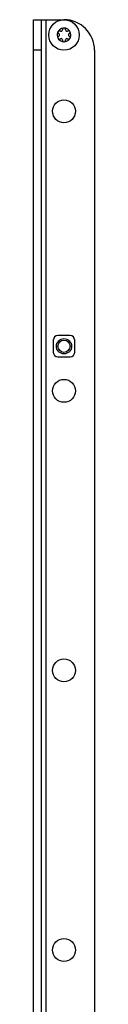
# Model space of a CAD drawing. Units: millimetres. Extents: x 0 to 420, y 0 to 297.
# Drawn here: x 67 to 69, y 183 to 215 of the extents above; entities that cross this region are included whole.
import ezdxf

# ---------------------------------------------------------------- set-up
doc = ezdxf.new("R2010")
doc.units = ezdxf.units.MM
doc.header["$LTSCALE"] = 23.1
doc.layers.get('0').update_dxf_attribs({"linetype": 'CONTINUOUS'})
doc.layers.add('AUTO_AXIS', color=7, linetype='CONTINUOUS')

msp = doc.modelspace()

# ---------------------------------------------------------------- linework, layer by layer
at = {"color": 3, "linetype": 'CONTINUOUS'}
msp.add_line((67.026, 163.206), (67.026, 215.006), dxfattribs=at)
at = {"color": 7, "linetype": 'CONTINUOUS'}
for p, q in [((67.026, 215.006), (68.026, 215.006)), ((67.276, 215.006), (67.276, 163.206)), ((67.853, 214.549), (67.859, 214.545)), ((67.908, 214.632), (67.903, 214.635)), ((67.976, 214.677), (67.976, 214.671)), ((68.076, 214.671), (68.076, 214.677)), ((68.15, 214.635), (68.144, 214.632)), ((68.194, 214.545), (68.199, 214.549)), ((67.859, 214.467), (67.853, 214.464)), ((67.903, 214.377), (67.908, 214.381)), ((67.976, 214.341), (67.976, 214.335)), ((68.076, 214.335), (68.076, 214.341)), ((68.144, 214.381), (68.15, 214.377)), ((68.199, 214.464), (68.194, 214.467)), ((69.026, 214.006), (69.026, 164.206)), ((68.226, 204.656), (67.826, 204.656)), ((67.676, 204.506), (67.676, 204.106)), ((68.376, 204.106), (68.376, 204.506)), ((67.826, 203.956), (68.226, 203.956))]:
    msp.add_line(p, q, dxfattribs=at)
at = {"color": 9, "linetype": 'CONTINUOUS'}
for p, q in [((67.426, 215.006), (67.426, 163.206)), ((67.276, 214.006), (67.026, 214.006))]:
    msp.add_line(p, q, dxfattribs=at)
at = {"color": 7, "linetype": 'CONTINUOUS'}
for centre, radius in [((68.026, 214.506), 0.5), ((68.026, 212.006), 0.375), ((68.026, 204.306), 0.25), ((68.026, 204.306), 0.2), ((68.026, 202.846), 0.375), ((68.026, 193.686), 0.375), ((68.026, 184.526), 0.375)]:
    msp.add_circle(centre, radius, dxfattribs=at)
for centre, radius, start, end in [((68.026, 214.006), 1, 0, 90), ((68.026, 214.506), 0.225, 0, 150), ((67.836, 214.506), 0.0453, 300, 60), ((67.931, 214.671), 0.0453, 240, 360), ((68.026, 214.681), 0.05, 355.7398, 184.2602), ((68.121, 214.671), 0.0453, 180, 300), ((68.178, 214.594), 0.05, 295.7398, 124.2602), ((68.216, 214.506), 0.0453, 120, 240), ((68.026, 214.506), 0.225, 180, 330), ((67.875, 214.419), 0.05, 115.7398, 304.2602), ((67.931, 214.341), 0.0453, 0, 120), ((68.026, 214.331), 0.05, 175.7398, 4.2602), ((68.121, 214.341), 0.0453, 60, 180), ((67.826, 204.506), 0.15, 90, 180), ((68.226, 204.506), 0.15, 0, 90), ((67.826, 204.106), 0.15, 180, 270), ((68.226, 204.106), 0.15, 270, 360)]:
    msp.add_arc(centre, radius, start, end, dxfattribs=at)
at = {"layer": 'AUTO_AXIS', "color": 7, "linetype": 'CONTINUOUS'}
for centre, radius, start, end in [((68.026, 214.506), 0.225, 150.0001, 180), ((67.875, 214.594), 0.05, 55.7398, 244.2602), ((68.178, 214.419), 0.05, 235.7398, 64.2602), ((68.026, 214.506), 0.225, 330.0001, 360)]:
    msp.add_arc(centre, radius, start, end, dxfattribs=at)

doc.saveas('drawing.dxf')
